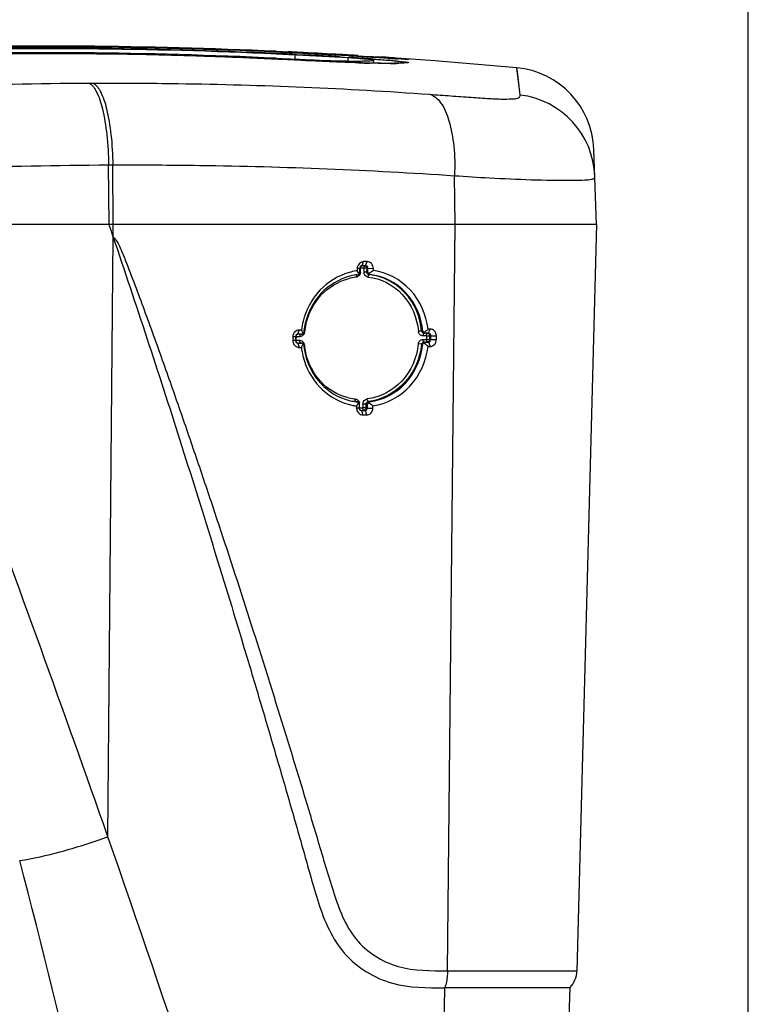
# Model space of a CAD drawing. Units: millimetres. Extents: x 0 to 594, y 0 to 420.
# Drawn here: x 110 to 127, y 334 to 357 of the extents above; entities that cross this region are included whole.
import ezdxf

# ---------------------------------------------------------------- set-up
doc = ezdxf.new("R2010")
doc.units = ezdxf.units.MM
doc.header["$LTSCALE"] = 32.67
doc.layers.get('0').update_dxf_attribs({"linetype": 'CONTINUOUS'})
doc.layers.add('SUPERFICI', color=7, linetype='CONTINUOUS')
doc.styles.get("Standard").update_dxf_attribs({"font": 'txt', "width": 0.85})
doc.dimstyles.new('DIMSTYLE_3', dxfattribs={"dimtxt": 3.5, "dimasz": 3.5, "dimexe": 1, "dimexo": 0.5, "dimgap": 0.875, "dimtad": 1, "dimdec": 0, "dimlfac": 5, "dimdsep": 46, "dimtxsty": 'Standard', "dimblk": '_FILLED', "dimblk1": '_FILLED', "dimblk2": '_FILLED', "dimcen": 0.09, "dimadec": 0, "dimazin": 2, "dimtp": 0.5, "dimtm": 0.5, "dimtfac": 1, "dimtdec": 0, "dimtofl": 0, "dimtmove": 0, "dimatfit": 3, "dimldrblk": '_FILLED', "dimfxl": 1, "dimtolj": 1, "dimarcsym": 0})
doc.dimstyles.new('DIMSTYLE_4', dxfattribs={"dimtxt": 3.5, "dimasz": 3.5, "dimexe": 1, "dimexo": 0.5, "dimgap": 0.875, "dimtad": 1, "dimdec": 0, "dimlfac": 5, "dimdsep": 46, "dimtxsty": 'Standard', "dimblk": '_FILLED', "dimblk1": '_FILLED', "dimblk2": '_FILLED', "dimcen": 0.09, "dimadec": 0, "dimazin": 2, "dimtp": 0.8, "dimtm": 0.8, "dimtfac": 1, "dimtdec": 0, "dimtofl": 0, "dimtmove": 0, "dimatfit": 3, "dimldrblk": '_FILLED', "dimfxl": 1, "dimtolj": 1, "dimarcsym": 0})

# ---------------------------------------------------------------- blocks, each defined once
blk = doc.blocks.new('_FILLED')
at = {"color": 0, "linetype": 'ByBlock'}
blk.add_solid([(0, 0), (-1, 0.1429), (-1, -0.1429)], dxfattribs=at)
blk = doc.blocks.new('*D3')
at = {"color": 2, "linetype": 'Continuous', "transparency": 16777216}
for p, q in [((67.183, 317.605), (67.183, 376.086)), ((127.303, 317.605), (127.303, 376.086)), ((67.183, 375.086), (97.243, 375.086)), ((127.303, 375.086), (97.243, 375.086))]:
    blk.add_line(p, q, dxfattribs=at)
at = {"color": 2, "linetype": 'Continuous', "transparency": 16777216, "xscale": 3.5, "yscale": 3.5, "zscale": 3.5, "rotation": 180}
blk.add_blockref('_FILLED', (67.183, 375.086), dxfattribs=at)
at = {"color": 2, "linetype": 'Continuous', "transparency": 16777216, "xscale": 3.5, "yscale": 3.5, "zscale": 3.5}
blk.add_blockref('_FILLED', (127.303, 375.086), dxfattribs=at)
blk = doc.blocks.new('*D11')
at = {"color": 2, "linetype": 'Continuous', "transparency": 16777216}
for p, q in [((67.183, 317.605), (67.183, 383.586)), ((159.316, 317.865), (159.316, 383.586)), ((67.183, 382.586), (113.25, 382.586)), ((159.316, 382.586), (113.25, 382.586))]:
    blk.add_line(p, q, dxfattribs=at)
at = {"color": 2, "linetype": 'Continuous', "transparency": 16777216, "xscale": 3.5, "yscale": 3.5, "zscale": 3.5, "rotation": 180}
blk.add_blockref('_FILLED', (67.183, 382.586), dxfattribs=at)
at = {"color": 2, "linetype": 'Continuous', "transparency": 16777216, "xscale": 3.5, "yscale": 3.5, "zscale": 3.5}
blk.add_blockref('_FILLED', (159.316, 382.586), dxfattribs=at)

msp = doc.modelspace()

# ---------------------------------------------------------------- linework, layer by layer
at = {"color": 9, "linetype": 'Continuous'}
for p, q in [((111.9773, 356.62), (111.8147, 356.6216)), ((116.21, 356.6293), (116.2638, 356.627)), ((116.2101, 356.632), (116.264, 356.6295)), ((116.6468, 356.6108), (116.6863, 356.6091)), ((116.6469, 356.6111), (116.6863, 356.6091)), ((116.6863, 356.6091), (116.8913, 356.5987)), ((116.2583, 356.494), (116.2582, 356.4944)), ((116.4703, 356.4836), (116.2583, 356.494)), ((117.7065, 356.5534), (117.9088, 356.5412)), ((118.8372, 356.5179), (118.4166, 356.543)), ((121.9321, 355.7189), (121.862, 356.2964)), ((111.7871, 355.9348), (111.8835, 355.935)), ((111.7874, 355.9347), (111.8833, 355.9351)), ((121.9385, 355.6542), (121.9321, 355.7189)), ((112.2628, 354.0094), (112.3604, 354.0098)), ((112.2751, 352.6051), (112.2628, 354.0094)), ((112.3728, 352.6051), (112.3604, 354.0098)), ((120.4127, 352.6051), (120.397, 353.7565)), ((112.3712, 352.3213), (112.3728, 352.6051)), ((120.2332, 335.0489), (120.4126, 352.6051)), ((112.2458, 338.2018), (112.3704, 352.3214)), ((118.184, 351.489), (118.1845, 351.5774)), ((118.263, 351.578), (118.1976, 351.5776)), ((118.263, 351.578), (118.2625, 351.4895)), ((118.2837, 351.6359), (118.3055, 351.6369)), ((118.3392, 351.4879), (118.3397, 351.5764)), ((118.3606, 351.4887), (118.3392, 351.4879)), ((118.3397, 351.5764), (118.3609, 351.5773)), ((118.4109, 351.4295), (118.3885, 351.4286)), ((116.715, 350.027), (116.7469, 350.1244)), ((116.856, 350.0782), (116.8695, 350.0767)), ((119.6496, 350.1015), (119.6249, 350.1004)), ((119.788, 350.0489), (119.8248, 350.1463)), ((116.6725, 349.8839), (116.6728, 349.9259)), ((116.6725, 349.8839), (116.742, 349.8842)), ((116.6728, 349.9259), (116.6729, 349.9539)), ((116.6728, 349.9259), (116.6729, 349.9539)), ((116.6729, 349.9539), (116.673, 349.9679)), ((116.6729, 349.9539), (116.673, 349.9679)), ((116.7426, 349.9684), (116.7009, 349.9681)), ((119.678, 349.8431), (119.7606, 349.8436)), ((119.7611, 350.0477), (119.6784, 350.047)), ((119.7046, 349.8395), (119.6784, 349.8431)), ((119.7058, 350.0483), (119.6788, 350.047)), ((119.7386, 349.9898), (119.7381, 349.9057)), ((119.7602, 349.8437), (119.7866, 349.8401)), ((119.7607, 350.0477), (119.788, 350.0489)), ((119.8163, 349.9041), (119.8168, 349.9882)), ((119.8163, 349.9041), (119.8415, 349.9007)), ((119.8168, 349.9882), (119.8418, 349.9893)), ((119.8415, 349.9007), (119.972, 349.8989)), ((116.7138, 349.8182), (116.7457, 349.7158)), ((119.623, 349.7889), (119.5453, 349.7967)), ((119.6485, 349.7855), (119.623, 349.7889)), ((119.7866, 349.8401), (119.8234, 349.7377)), ((118.1638, 348.2949), (118.1643, 348.3833)), ((118.1638, 348.2949), (118.2292, 348.2953)), ((118.2424, 348.3102), (118.2423, 348.2955)), ((118.2424, 348.3102), (118.2423, 348.2955)), ((118.2428, 348.3839), (118.2424, 348.3102)), ((118.263, 348.2334), (118.2951, 348.2291)), ((118.319, 348.2938), (118.3195, 348.3823)), ((118.319, 348.2938), (118.3516, 348.2895)), ((118.3518, 348.3782), (118.3195, 348.3823)), ((118.3516, 348.2895), (118.4797, 348.2876)), ((118.4018, 348.4383), (118.3705, 348.4422)), ((120.2332, 335.0489), (123.2773, 335.0489)), ((119.9545, 318.9933), (120.1677, 334.6487))]:
    msp.add_line(p, q, dxfattribs=at)
at = {"color": 7, "linetype": 'Continuous'}
for p, q in [((116.0804, 356.6765), (116.2666, 356.6682)), ((116.0804, 356.6765), (116.2665, 356.6675)), ((116.203, 356.684), (116.3431, 356.6776)), ((116.2666, 356.6578), (116.2125, 356.6606)), ((116.2667, 356.6605), (116.2126, 356.6629)), ((116.3431, 356.6776), (116.4783, 356.6714)), ((117.91, 356.5814), (117.8945, 356.5823)), ((118.4457, 356.5413), (117.895, 356.5744)), ((117.9096, 356.5735), (117.895, 356.5743)), ((118.2589, 356.5628), (118.1766, 356.567)), ((118.3924, 356.5562), (118.2589, 356.5628)), ((116.4834, 356.4833), (116.2582, 356.4944)), ((116.7302, 356.4713), (116.4834, 356.4833)), ((116.9033, 356.4631), (116.7302, 356.4713)), ((117.0357, 356.4569), (116.9033, 356.4631)), ((117.1691, 356.4508), (117.0357, 356.4569)), ((117.3025, 356.4449), (117.1691, 356.4508)), ((117.3908, 356.4411), (117.3025, 356.4449)), ((117.5218, 356.4356), (117.3908, 356.4411)), ((117.6077, 356.4321), (117.5218, 356.4356)), ((117.6922, 356.4287), (117.6077, 356.4321)), ((117.7751, 356.4255), (117.6922, 356.4287)), ((117.8562, 356.4225), (117.7751, 356.4255)), ((117.9353, 356.4197), (117.8562, 356.4225)), ((118.0123, 356.417), (117.9353, 356.4197)), ((118.0872, 356.4145), (118.0123, 356.417)), ((118.1598, 356.4122), (118.0872, 356.4145)), ((118.2301, 356.4101), (118.1598, 356.4122)), ((118.2981, 356.4082), (118.2301, 356.4101)), ((118.3636, 356.4065), (118.2981, 356.4082)), ((118.4269, 356.405), (118.3636, 356.4065)), ((118.4875, 356.4036), (118.4269, 356.405)), ((118.693, 356.5265), (118.4457, 356.5413)), ((118.5458, 356.4024), (118.4875, 356.4036)), ((118.4927, 356.5502), (118.4939, 356.5504)), ((118.5209, 356.5588), (118.5759, 356.5553)), ((118.6016, 356.4015), (118.5458, 356.4024)), ((118.5759, 356.5553), (118.6091, 356.5532)), ((118.6548, 356.4007), (118.6016, 356.4015)), ((118.6091, 356.5532), (118.6997, 356.5472)), ((118.7054, 356.4001), (118.6548, 356.4007)), ((118.8223, 356.5188), (118.693, 356.5265)), ((118.7534, 356.3997), (118.7054, 356.4001)), ((118.7987, 356.3994), (118.7534, 356.3997)), ((118.8412, 356.3994), (118.7987, 356.3994)), ((119.0347, 356.5066), (118.8223, 356.5188)), ((118.881, 356.3995), (118.8412, 356.3994)), ((118.918, 356.3998), (118.881, 356.3995)), ((118.952, 356.4002), (118.918, 356.3998)), ((118.9832, 356.4008), (118.952, 356.4002)), ((119.0113, 356.4015), (118.9832, 356.4008)), ((119.0365, 356.4023), (119.0113, 356.4015)), ((119.0909, 356.5035), (119.0347, 356.5066)), ((119.0586, 356.4032), (119.0365, 356.4023)), ((119.1402, 356.5009), (119.0909, 356.5035)), ((119.1304, 356.4085), (119.1287, 356.4082)), ((119.1816, 356.4988), (119.1402, 356.5009)), ((119.2146, 356.4972), (119.1816, 356.4988)), ((119.2391, 356.4961), (119.2146, 356.4972)), ((119.2546, 356.4956), (119.2391, 356.4961)), ((123.737, 352.6051), (123.6752, 354.3749)), ((123.6991, 353.6907), (123.6992, 353.6889)), ((123.737, 352.6051), (99.5445, 352.6051)), ((112.2852, 352.5753), (112.2751, 352.6051)), ((112.2852, 352.5753), (112.2751, 352.6051)), ((123.737, 352.6051), (123.2773, 335.0489)), ((118.2233, 351.6363), (118.2576, 351.7336)), ((118.3055, 351.6369), (118.34, 351.7342)), ((118.1074, 351.5728), (118.1072, 351.5197)), ((118.1667, 351.5759), (118.1074, 351.5728)), ((118.1667, 351.5759), (118.1664, 351.4873)), ((118.2051, 351.6353), (118.2233, 351.6363)), ((118.3055, 351.6369), (118.2233, 351.6363)), ((118.3606, 351.4887), (118.3609, 351.5773)), ((118.3609, 351.5773), (118.489, 351.5755)), ((118.4887, 351.5226), (118.489, 351.5755)), ((116.797, 350.1247), (116.7752, 350.1246)), ((119.8248, 350.1463), (119.7755, 350.1459)), ((116.5952, 349.9634), (116.5949, 349.8748)), ((116.6567, 349.878), (116.5949, 349.8748)), ((116.657, 349.9666), (116.5952, 349.9634)), ((116.657, 349.9666), (116.6567, 349.878)), ((116.6922, 350.0258), (116.715, 350.027)), ((116.7988, 350.0276), (116.715, 350.027)), ((116.7988, 350.0276), (116.7758, 350.0264)), ((119.788, 350.0489), (119.7058, 350.0483)), ((119.8415, 349.9007), (119.8418, 349.9893)), ((119.8418, 349.9893), (119.9723, 349.9875)), ((119.972, 349.8989), (119.9723, 349.9875)), ((116.6917, 349.8218), (116.7138, 349.8182)), ((116.7138, 349.8182), (116.7556, 349.8185)), ((116.7457, 349.7158), (116.7958, 349.7161)), ((116.7556, 349.8185), (116.7835, 349.8187)), ((116.7975, 349.8188), (116.7751, 349.8224)), ((116.7835, 349.8187), (116.7975, 349.8188)), ((119.7046, 349.8395), (119.7866, 349.8401)), ((119.7747, 349.7374), (119.8234, 349.7377)), ((118.1056, 348.4361), (118.0793, 348.4401)), ((118.0964, 348.3379), (118.0962, 348.2849)), ((118.1555, 348.2881), (118.0962, 348.2849)), ((118.1558, 348.3768), (118.1555, 348.2881)), ((118.2112, 348.2285), (118.2531, 348.2288)), ((118.2112, 348.2285), (118.2531, 348.2288)), ((118.2112, 348.2285), (118.2455, 348.126)), ((118.2531, 348.2288), (118.2811, 348.229)), ((118.2811, 348.229), (118.2951, 348.2291)), ((118.2951, 348.2291), (118.3296, 348.1266)), ((118.3516, 348.2895), (118.3518, 348.3782)), ((118.4797, 348.2876), (118.4797, 348.3405)), ((118.3156, 348.1266), (118.3296, 348.1267)), ((123.11, 334.6488), (122.5632, 318.9905))]:
    msp.add_line(p, q, dxfattribs=at)
for points in [[(116.2582, 356.4944), (114.9103, 356.5518), (113.3425, 356.5978), (111.7542, 356.6225), (110.1456, 356.6254), (108.517, 356.6064), (107.0511, 356.5706)], [(119.1304, 356.4085), (119.13, 356.4084), (119.1294, 356.4083), (119.1282, 356.4082), (119.1263, 356.408), (119.1237, 356.4077), (119.1203, 356.4073), (119.1163, 356.4069), (119.1115, 356.4065), (119.1061, 356.4061), (119.1001, 356.4056), (119.0934, 356.4051), (119.0859, 356.4047), (119.0776, 356.4042), (119.0685, 356.4037), (119.0586, 356.4032)], [(119.2517, 356.4956), (119.2566, 356.4955), (119.2579, 356.4955), (119.2546, 356.4956)]]:
    msp.add_lwpolyline(points, dxfattribs=at)
at = {"color": 9, "linetype": 'Continuous'}
msp.add_lwpolyline([(121.9325, 355.7121), (121.9092, 355.9373), (121.8867, 356.1389), (121.8707, 356.2588), (121.8621, 356.2964)], dxfattribs=at)
at = {"color": 7, "linetype": 'Continuous'}
for centre, radius, start, end in [((110.7038, 233.5582), 123.2485, 87.442664, 91.68315), ((110.7315, 234.7037), 122.09, 87.488987, 91.580183), ((110.7335, 235.0625), 121.7238, 87.420096, 91.721553), ((110.865, 238.3425), 118.4489, 87.201139, 87.386244), ((110.9034, 239.6864), 117.0969, 87.187747, 87.374801), ((109.9099, 216.2392), 140.5858, 87.171807, 87.322072), ((110.9636, 240.8812), 115.9006, 86.571387, 87.188477), ((110.9613, 240.2646), 116.5244, 86.588875, 87.202292), ((111.0015, 237.938), 118.8595, 86.762367, 87.18126), ((114.8105, 305.623), 51.0675, 86.26683, 86.74024), ((120.5602, 403.1934), 46.6873, 266.74595, 267.07357), ((121.6764, 354.3051), 2, 2, 84.67377), ((33.9685, 325.9124), 82.731, 18.615415, 18.801169), ((118.5045, 324.4469), 27.2878, 90.34555, 90.51855), ((118.3184, 350.0772), 1.4579, 99.47831, 105.96777), ((118.315, 350.0961), 1.4387, 98.31067, 99.46678), ((114.8889, 349.302), 3.9084, 33.71167, 34.57128), ((114.6158, 349.1241), 4.2344, 33.46361, 33.66322), ((118.2773, 350.0946), 1.3426, 98.7568, 104.94728), ((118.2731, 350.1196), 1.3172, 97.66268, 98.74082), ((118.2721, 350.1272), 1.3096, 96.83023, 97.66246), ((115.0003, 349.3782), 3.7735, 33.23906, 33.46357), ((118.4676, 349.9154), 1.6836, 165.69442, 172.85845), ((116.8341, 338.2436), 11.8811, 90.28436, 90.42082), ((118.3877, 349.9239), 1.542, 172.90061, 174.1285), ((118.4186, 349.9196), 1.5732, 166.75123, 172.88544), ((114.8028, 355.9656), 7.6548, 309.53765, 310.51251), ((120.1244, 351.8045), 3.7281, 207.74147, 207.97974), ((118.9354, 351.1729), 2.3817, 207.9798, 208.35263), ((118.4905, 349.9204), 1.7069, 186.8794, 193.76145), ((119.5577, 348.3979), 3.0604, 152.96203, 153.46189), ((119.4637, 348.4459), 2.9548, 152.64612, 152.96285), ((118.424, 349.9184), 1.5785, 185.55572, 186.71695), ((118.432, 349.9194), 1.5867, 186.71968, 192.80228), ((118.2462, 349.7469), 1.3185, 255.6693, 261.53089), ((118.2823, 349.7446), 1.419, 254.47211, 258.78891), ((118.2782, 349.7245), 1.3984, 258.7948, 260.64389), ((118.2759, 349.7105), 1.3842, 260.64377, 262.55129), ((118.2431, 349.7279), 1.2993, 261.5437, 262.34627), ((118.2421, 349.7205), 1.2918, 262.34553, 263.92889), ((112.985, 351.6598), 6.0964, 327.55976, 327.70569), ((114.9507, 350.4174), 3.771, 327.70585, 327.94225), ((118.0663, 377.5434), 29.4179, 270.34898, 270.48549), ((122.6775, 335.0647), 0.6, 316.11912, 358.49879)]:
    msp.add_arc(centre, radius, start, end, dxfattribs=at)
at = {"color": 9, "linetype": 'Continuous'}
for centre, radius, start, end in [((110.7355, 236.4238), 120.3328, 87.392419, 91.602672), ((110.7402, 236.5501), 120.0764, 90.240902, 90.739863), ((110.7342, 237.7737), 118.8529, 89.99202, 90.240507), ((110.7354, 239.1126), 117.514, 89.473782, 89.992523), ((110.774, 242.3131), 114.3132, 88.218434, 89.396877), ((110.8567, 245.1927), 111.4324, 87.956506, 88.214899), ((110.9417, 242.1068), 114.6463, 87.147619, 87.339201), ((111.2511, 247.6595), 109.0851, 86.607431, 87.036266), ((110.9323, 247.2338), 109.3899, 87.209268, 87.957992), ((115.2017, 312.1215), 44.5021, 86.25597, 86.51247), ((115.2641, 313.0522), 43.5693, 86.00633, 86.25793), ((119.5855, 401.5451), 45.1562, 268.16313, 268.27835), ((119.3641, 394.0796), 37.6875, 268.27379, 268.54302), ((115.5466, 317.0834), 39.5283, 85.72624, 86.00786), ((116.1719, 318.6799), 37.9516, 85.93959, 86.1809), ((122.9035, 425.276), 68.8783, 266.6155, 266.796636), ((117.2086, 333.2335), 23.3611, 85.58539, 85.9484), ((118.9007, 364.6148), 8.2178, 269.94234, 270.90168), ((119.2476, 355.6223), 0.7947, 85.63436, 98.48029), ((121.7014, 353.6712), 1.9972, 2.04603, 83.18063), ((118.1587, 350.463), 1.1139, 88.98208, 89.4355), ((118.1917, 350.3815), 1.1075, 90.39888, 91.11649), ((118.2034, 352.6178), 1.0402, 268.96242, 269.68327), ((118.3906, 351.4889), 0.1281, 179.71891, 192.76076), ((118.2745, 349.9945), 1.5835, 88.81884, 90.4125), ((118.2319, 350.1182), 1.2596, 96.79689, 105.36108), ((118.2399, 351.3832), 0.1577, 179.74519, 185.14247), ((118.0682, 351.4803), 0.1124, 291.86745, 306.71541), ((118.3648, 349.9193), 1.5035, 166.32782, 173.9902), ((116.6791, 348.7452), 1.1387, 90.33099, 91.12646), ((116.6454, 348.8485), 1.119, 88.93056, 89.38521), ((116.693, 351.1751), 1.2071, 269.05145, 269.71217), ((116.6955, 351.6592), 1.6911, 269.71218, 270.18383), ((116.7358, 348.6858), 1.1985, 89.04215, 89.70501), ((116.7653, 347.1643), 2.8042, 90.18009, 90.46422), ((116.9357, 349.1946), 0.5869, 96.65956, 97.98856), ((116.7429, 349.766), 0.1253, 5.31224, 18.62371), ((118.3415, 349.9137), 1.4801, 185.27532, 192.96931), ((118.1981, 349.7632), 1.2683, 255.55055, 262.66116), ((118.1954, 349.7447), 1.2497, 262.67637, 263.99523), ((118.0371, 348.384), 0.1272, 359.68389, 12.81858), ((118.2234, 347.2611), 1.0342, 88.95287, 89.67637), ((118.2538, 346.7161), 1.5794, 88.78463, 90.41616), ((-380.9849, 165.3092), 522.6549, 19.31714, 20.350725), ((-358.7149, 174.3299), 498.6562, 17.718653, 19.185463), ((-101.0334, 282.3454), 218.3245, 11.376953, 14.671881)]:
    msp.add_arc(centre, radius, start, end, dxfattribs=at)
for points, knots in [([(118.1381, 356.412), (118.0216, 356.4158), (117.4655, 356.4356), (116.9097, 356.4619), (116.4703, 356.4836)], [0, 0, 0, 0, 0.2093796, 1, 1, 1, 1]), ([(118.8924, 356.397), (118.8587, 356.397), (118.6965, 356.3978), (118.5343, 356.4011), (118.4059, 356.4043)], [0, 0, 0, 0, 0.2078726, 1, 1, 1, 1]), ([(118.4923, 356.5018), (118.5352, 356.4986), (118.69, 356.4867), (118.8447, 356.4738), (118.9565, 356.4634)], [0, 0, 0, 0, 0.2768838, 1, 1, 1, 1]), ([(118.9565, 356.4634), (118.9872, 356.4606), (119.0844, 356.4512), (119.1815, 356.4412), (119.2476, 356.432)], [0, 0, 0, 0, 0.3165884, 1, 1, 1, 1]), ([(119.0068, 356.5253), (119.0306, 356.5234), (119.1066, 356.5174), (119.1824, 356.5107), (119.2344, 356.5051)], [0, 0, 0, 0, 0.314488, 1, 1, 1, 1]), ([(119.3081, 356.4147), (119.2933, 356.4125), (119.201, 356.4015), (119.1079, 356.3993), (119.03, 356.398)], [0, 0, 0, 0, 0.1612442, 1, 1, 1, 1]), ([(119.31, 356.4957), (119.3123, 356.4954), (119.32, 356.4943), (119.2746, 356.4902), (119.2118, 356.5011), (119.1134, 356.5021), (119.0546, 356.5054)], [0, 0, 0, 0, 0.0256265, 0.0428554, 0.3440868, 1, 1, 1, 1]), ([(119.2476, 356.432), (119.2601, 356.4302), (119.2739, 356.4241), (119.3215, 356.4273), (119.3104, 356.4151), (119.3081, 356.4147)], [0, 0, 0, 0, 0.5110079, 0.9056267, 1, 1, 1, 1]), ([(102.2718, 355.538), (103.0714, 355.5989), (106.239, 355.8144), (109.4143, 355.9248), (111.7874, 355.9347)], [0, 0, 0, 0, 0.2525615, 1, 1, 1, 1]), ([(111.7874, 355.9347), (111.8693, 355.912), (112.0172, 355.6908), (112.139, 355.2816), (112.2357, 354.6887), (112.2597, 354.247), (112.2628, 354.0094)], [0, 0, 0, 0, 0.125371, 0.3462948, 0.6494457, 1, 1, 1, 1]), ([(111.8833, 355.9351), (112.556, 355.9373), (115.2022, 355.9233), (117.8482, 355.8133), (119.8166, 355.6719)], [0, 0, 0, 0, 0.2542287, 1, 1, 1, 1]), ([(111.8833, 355.9351), (111.9655, 355.9123), (112.1144, 355.6915), (112.2368, 355.2819), (112.3337, 354.689), (112.3575, 354.2474), (112.3604, 354.0098)], [0, 0, 0, 0, 0.1257212, 0.346665, 0.6496657, 1, 1, 1, 1]), ([(119.8166, 355.6719), (119.981, 355.66), (120.3046, 355.6362), (120.7725, 355.6006), (121.1924, 355.5744), (121.529, 355.5556), (121.7566, 355.5642), (121.8852, 355.5706), (121.9416, 355.614), (121.9397, 355.6428), (121.9385, 355.6542)], [0, 0, 0, 0, 0.2275802, 0.4478731, 0.6476678, 0.8087935, 0.9120195, 0.963392, 0.9841641, 1, 1, 1, 1]), ([(119.8166, 355.6719), (119.9202, 355.6439), (120.1271, 355.445), (120.296, 355.0091), (120.4003, 354.424), (120.4077, 353.9879), (120.3969, 353.7565)], [0, 0, 0, 0, 0.1537025, 0.3772155, 0.6679042, 1, 1, 1, 1]), ([(112.3604, 354.0098), (113.0425, 354.0122), (115.723, 353.9995), (118.4033, 353.8938), (120.397, 353.7565)], [0, 0, 0, 0, 0.2544687, 1, 1, 1, 1]), ([(102.5334, 353.6181), (103.3513, 353.6778), (106.5905, 353.8894), (109.8368, 353.9988), (112.2628, 354.0094)], [0, 0, 0, 0, 0.2526451, 1, 1, 1, 1]), ([(120.397, 353.7565), (120.6722, 353.738), (121.5975, 353.6813), (122.5246, 353.6453), (123.1758, 353.6488)], [0, 0, 0, 0, 0.2975704, 1, 1, 1, 1]), ([(123.1758, 353.6488), (123.2698, 353.6494), (123.4232, 353.6522), (123.5858, 353.6631), (123.691, 353.6857), (123.6978, 353.7283), (123.6973, 353.7425)], [0, 0, 0, 0, 0.5022732, 0.7978051, 0.9242742, 1, 1, 1, 1]), ([(118.1855, 351.5942), (118.1852, 351.5914), (118.1847, 351.5858), (118.1845, 351.5802), (118.1845, 351.5774)], [0, 0, 0, 0, 0.4962224, 1, 1, 1, 1]), ([(118.3392, 351.4879), (118.335, 351.4883), (118.3095, 351.4894), (118.2839, 351.4897), (118.2625, 351.4895)], [0, 0, 0, 0, 0.1622749, 1, 1, 1, 1]), ([(118.2837, 351.6359), (118.2806, 351.6357), (118.2738, 351.63), (118.2707, 351.6229), (118.2691, 351.6184)], [0, 0, 0, 0, 0.3945487, 1, 1, 1, 1]), ([(118.3397, 351.5764), (118.3353, 351.5767), (118.3244, 351.5772), (118.3136, 351.5776), (118.3071, 351.5777)], [0, 0, 0, 0, 0.4059364, 1, 1, 1, 1]), ([(118.323, 351.6186), (118.3246, 351.6169), (118.3277, 351.6131), (118.3303, 351.609), (118.3315, 351.6068)], [0, 0, 0, 0, 0.4935146, 1, 1, 1, 1]), ([(118.3315, 351.6068), (118.334, 351.6022), (118.338, 351.5922), (118.3397, 351.5816), (118.3397, 351.5764)], [0, 0, 0, 0, 0.5021043, 1, 1, 1, 1]), ([(116.9039, 350.2747), (116.9641, 350.5226), (117.2067, 350.991), (117.6603, 351.2677), (117.8983, 351.3329)], [0, 0, 0, 0, 0.5083375, 1, 1, 1, 1]), ([(118.11, 351.376), (118.1057, 351.3743), (118.0967, 351.3713), (118.0875, 351.3696), (118.0829, 351.369)], [0, 0, 0, 0, 0.5029352, 1, 1, 1, 1]), ([(118.3885, 351.4286), (118.3854, 351.4285), (118.3665, 351.4138), (118.3639, 351.3897), (118.3619, 351.371)], [0, 0, 0, 0, 0.1424214, 1, 1, 1, 1]), ([(118.3619, 351.3711), (118.6618, 351.3397), (119.2665, 351.0297), (119.519, 350.4098), (119.5473, 350.0958)], [0, 0, 0, 0, 0.4888213, 1, 1, 1, 1]), ([(119.6249, 350.1004), (119.5952, 350.4275), (119.3315, 351.0732), (118.7011, 351.3959), (118.3885, 351.4286)], [0, 0, 0, 0, 0.5109577, 1, 1, 1, 1]), ([(119.6249, 350.1004), (119.6207, 350.1008), (119.5947, 350.1006), (119.5688, 350.0984), (119.5472, 350.0958)], [0, 0, 0, 0, 0.1625948, 1, 1, 1, 1]), ([(119.6568, 349.9892), (119.6301, 349.989), (119.5735, 350.0125), (119.5498, 350.0679), (119.5472, 350.0958)], [0, 0, 0, 0, 0.4872187, 1, 1, 1, 1]), ([(116.6739, 349.9847), (116.6736, 349.9819), (116.6732, 349.9763), (116.6731, 349.9707), (116.673, 349.9679)], [0, 0, 0, 0, 0.4961274, 1, 1, 1, 1]), ([(116.6812, 350.0146), (116.6792, 350.0104), (116.6761, 350.0005), (116.6745, 349.9903), (116.6739, 349.9847)], [0, 0, 0, 0, 0.452506, 1, 1, 1, 1]), ([(116.7566, 349.8685), (116.7563, 349.8712), (116.756, 349.8765), (116.7559, 349.8818), (116.7559, 349.8844)], [0, 0, 0, 0, 0.5089474, 1, 1, 1, 1]), ([(116.7574, 349.9839), (116.7571, 349.9813), (116.7567, 349.9762), (116.7566, 349.971), (116.7565, 349.9685)], [0, 0, 0, 0, 0.5059526, 1, 1, 1, 1]), ([(116.7847, 349.9725), (116.7801, 349.9712), (116.7708, 349.9692), (116.7613, 349.9685), (116.7565, 349.9685)], [0, 0, 0, 0, 0.5024683, 1, 1, 1, 1]), ([(116.7751, 349.8224), (116.7728, 349.8227), (116.7589, 349.835), (116.7578, 349.8538), (116.7566, 349.8685)], [0, 0, 0, 0, 0.1387365, 1, 1, 1, 1]), ([(116.7758, 350.0264), (116.7736, 350.0263), (116.7595, 350.0159), (116.7587, 349.9976), (116.7574, 349.9839)], [0, 0, 0, 0, 0.1372214, 1, 1, 1, 1]), ([(119.5453, 349.7967), (119.5482, 349.825), (119.5728, 349.8803), (119.6294, 349.9049), (119.6564, 349.9051)], [0, 0, 0, 0, 0.5130254, 1, 1, 1, 1]), ([(119.6784, 349.8431), (119.6751, 349.8435), (119.6567, 349.8602), (119.6562, 349.8857), (119.6564, 349.9051)], [0, 0, 0, 0, 0.1462666, 1, 1, 1, 1]), ([(119.6788, 350.047), (119.6757, 350.0469), (119.657, 350.0324), (119.6569, 350.0075), (119.6568, 349.9892)], [0, 0, 0, 0, 0.1437994, 1, 1, 1, 1]), ([(119.7381, 349.9057), (119.738, 349.8988), (119.7387, 349.8843), (119.741, 349.8696), (119.7456, 349.8495), (119.754, 349.8572), (119.7556, 349.8602)], [0, 0, 0, 0, 0.3290711, 0.6477512, 0.8405705, 1, 1, 1, 1]), ([(119.7381, 349.9057), (119.7488, 349.9058), (119.7725, 349.9032), (119.7808, 349.9101), (119.7987, 349.9044), (119.7981, 349.9044)], [0, 0, 0, 0, 0.53213, 0.9688643, 1, 1, 1, 1]), ([(119.7386, 349.9898), (119.7387, 349.9966), (119.7396, 350.0106), (119.7417, 350.0249), (119.7471, 350.0439), (119.7549, 350.0358), (119.7565, 350.0327)], [0, 0, 0, 0, 0.3312807, 0.6461595, 0.8331641, 1, 1, 1, 1]), ([(119.5453, 349.7967), (119.5127, 349.4799), (119.2513, 348.859), (118.6465, 348.54), (118.3439, 348.5039)], [0, 0, 0, 0, 0.5110063, 1, 1, 1, 1]), ([(119.623, 349.7889), (119.5891, 349.4588), (119.3164, 348.8119), (118.686, 348.4798), (118.3705, 348.4422)], [0, 0, 0, 0, 0.5108142, 1, 1, 1, 1]), ([(117.8816, 348.535), (117.645, 348.5959), (117.1924, 348.8681), (116.9559, 349.3352), (116.8992, 349.5815)], [0, 0, 0, 0, 0.4915059, 1, 1, 1, 1]), ([(118.0793, 348.4402), (118.0769, 348.4405), (118.0629, 348.4526), (118.0637, 348.4722), (118.0638, 348.4868)], [0, 0, 0, 0, 0.1423971, 1, 1, 1, 1]), ([(118.0638, 348.4868), (118.0638, 348.4893), (118.064, 348.4944), (118.0644, 348.4994), (118.0646, 348.5019)], [0, 0, 0, 0, 0.5079656, 1, 1, 1, 1]), ([(118.3705, 348.4422), (118.3672, 348.4427), (118.3487, 348.4596), (118.3457, 348.4843), (118.3439, 348.5039)], [0, 0, 0, 0, 0.144527, 1, 1, 1, 1]), ([(118.3195, 348.3823), (118.3154, 348.3827), (118.2899, 348.3838), (118.2643, 348.3841), (118.2428, 348.3839)], [0, 0, 0, 0, 0.1617142, 1, 1, 1, 1]), ([(118.263, 348.2334), (118.2597, 348.2339), (118.2529, 348.2406), (118.2496, 348.2483), (118.248, 348.2532)], [0, 0, 0, 0, 0.3942317, 1, 1, 1, 1]), ([(118.319, 348.2938), (118.3147, 348.2942), (118.3041, 348.2947), (118.2935, 348.295), (118.2873, 348.2951)], [0, 0, 0, 0, 0.4062774, 1, 1, 1, 1]), ([(110.1721, 337.6433), (110.4932, 337.6886), (111.1932, 337.8517), (111.8772, 338.0673), (112.2458, 338.2018)], [0, 0, 0, 0, 0.452465, 1, 1, 1, 1]), ([(120.2332, 335.0489), (120.2328, 335.0122), (120.2263, 334.877), (120.2022, 334.7413), (120.1676, 334.6488)], [0, 0, 0, 0, 0.2708554, 1, 1, 1, 1])]:
    msp.add_open_spline(points, degree=3, knots=knots, dxfattribs=at)
at = {"color": 7, "linetype": 'Continuous'}
for points, knots in [([(118.4939, 356.5504), (118.4937, 356.5525), (118.4802, 356.5489), (118.4656, 356.5541), (118.4313, 356.5534), (118.4069, 356.5554), (118.3924, 356.5562)], [0, 0, 0, 0, 0.0646037, 0.2557536, 0.5700116, 1, 1, 1, 1]), ([(112.371, 352.3214), (112.633, 351.5252), (113.1693, 349.9333), (113.9417, 347.5332), (114.698, 345.125), (115.3113, 343.1135), (115.7923, 341.5019), (116.1483, 340.2922), (116.4992, 339.0809), (116.7883, 338.0714), (117.017, 337.2576), (117.2525, 336.4231), (117.6956, 335.3728), (118.8869, 334.6452), (119.7556, 334.6479), (120.1676, 334.6488)], [0, 0, 0, 0, 0.1238536, 0.2482345, 0.3725671, 0.4968526, 0.5589789, 0.6210955, 0.6832001, 0.7453016, 0.776336, 0.8079825, 0.8739973, 0.9391148, 1, 1, 1, 1]), ([(112.3711, 352.3212), (112.4441, 352.2479), (112.5445, 352.0595), (112.6922, 351.6722), (112.8822, 351.185), (113.0995, 350.5977), (113.3143, 350.0092), (113.5257, 349.4194), (113.8037, 348.6318), (114.1459, 347.6455), (114.5479, 346.4592), (115.0751, 344.8747), (115.5891, 343.286), (116.0913, 341.6939), (116.4625, 340.4981), (116.8276, 339.3016), (117.1886, 338.1003), (117.5353, 336.9145), (117.9574, 335.7266), (119.0473, 335.0337), (119.8451, 335.0492), (120.2332, 335.0489)], [0, 0, 0, 0, 0.0156318, 0.0313992, 0.0629474, 0.0944994, 0.1260519, 0.1576038, 0.1891547, 0.2522513, 0.315341, 0.3784226, 0.5045618, 0.5676204, 0.6306718, 0.6937168, 0.7567568, 0.8197678, 0.8819457, 0.941352, 1, 1, 1, 1]), ([(118.4892, 351.5755), (118.4895, 351.6157), (118.4583, 351.6967), (118.3782, 351.7349), (118.34, 351.7342)], [0, 0, 0, 0, 0.5125887, 1, 1, 1, 1]), ([(117.9174, 351.4789), (117.6601, 351.4053), (117.1721, 351.1029), (116.9044, 350.5992), (116.8362, 350.3314)], [0, 0, 0, 0, 0.4919769, 1, 1, 1, 1]), ([(118.1564, 351.4466), (118.1585, 351.4503), (118.1631, 351.4584), (118.1652, 351.4677), (118.1652, 351.4727)], [0, 0, 0, 0, 0.4610572, 1, 1, 1, 1]), ([(118.1652, 351.4727), (118.1652, 351.4744), (118.165, 351.478), (118.1643, 351.4814), (118.1638, 351.4832)], [0, 0, 0, 0, 0.4799554, 1, 1, 1, 1]), ([(118.1951, 351.63), (118.19, 351.6277), (118.1805, 351.6222), (118.1753, 351.6117), (118.1752, 351.6067)], [0, 0, 0, 0, 0.5282654, 1, 1, 1, 1]), ([(118.1752, 351.6067), (118.1752, 351.6051), (118.1755, 351.6015), (118.1767, 351.5982), (118.1774, 351.5965)], [0, 0, 0, 0, 0.4701528, 1, 1, 1, 1]), ([(118.1774, 351.5965), (118.178, 351.5952), (118.1793, 351.5926), (118.1809, 351.5901), (118.1818, 351.5889)], [0, 0, 0, 0, 0.4736048, 1, 1, 1, 1]), ([(118.209, 351.6346), (118.2066, 351.634), (118.2019, 351.6327), (118.1973, 351.631), (118.1951, 351.63)], [0, 0, 0, 0, 0.498683, 1, 1, 1, 1]), ([(118.2233, 351.6363), (118.221, 351.6363), (118.2162, 351.6359), (118.2114, 351.6351), (118.209, 351.6346)], [0, 0, 0, 0, 0.4772584, 1, 1, 1, 1]), ([(118.3609, 351.5773), (118.3613, 351.5913), (118.359, 351.6121), (118.3368, 351.633), (118.3228, 351.6255), (118.3172, 351.621)], [0, 0, 0, 0, 0.5209633, 0.7344157, 1, 1, 1, 1]), ([(119.7755, 350.1461), (119.7356, 350.4831), (119.4544, 351.1421), (118.8111, 351.4807), (118.4888, 351.5226)], [0, 0, 0, 0, 0.51078, 1, 1, 1, 1]), ([(117.931, 351.3917), (117.6805, 351.3249), (117.2036, 351.0336), (116.9486, 350.541), (116.8872, 350.2801)], [0, 0, 0, 0, 0.4917644, 1, 1, 1, 1]), ([(119.6496, 350.1015), (119.6189, 350.4287), (119.3531, 351.0733), (118.7235, 351.3966), (118.4109, 351.4297)], [0, 0, 0, 0, 0.5111094, 1, 1, 1, 1]), ([(119.9726, 349.9875), (119.9729, 350.0276), (119.9423, 350.1083), (119.8627, 350.147), (119.8248, 350.1463)], [0, 0, 0, 0, 0.5144417, 1, 1, 1, 1]), ([(116.6567, 349.878), (116.6567, 349.8755), (116.657, 349.8703), (116.6578, 349.8651), (116.6583, 349.8625)], [0, 0, 0, 0, 0.4791326, 1, 1, 1, 1]), ([(116.6583, 349.8625), (116.6603, 349.8523), (116.6639, 349.832), (116.6873, 349.8253), (116.6945, 349.8291)], [0, 0, 0, 0, 0.5592248, 1, 1, 1, 1]), ([(116.6861, 350.0208), (116.6809, 350.0185), (116.6712, 350.0131), (116.6658, 350.0025), (116.6657, 349.9974)], [0, 0, 0, 0, 0.5313529, 1, 1, 1, 1]), ([(116.6657, 349.9974), (116.6657, 349.9958), (116.666, 349.9922), (116.6672, 349.9888), (116.668, 349.9871)], [0, 0, 0, 0, 0.4694874, 1, 1, 1, 1]), ([(116.668, 349.9871), (116.6685, 349.9859), (116.6699, 349.9832), (116.6716, 349.9807), (116.6725, 349.9795)], [0, 0, 0, 0, 0.4730392, 1, 1, 1, 1]), ([(116.7003, 350.0253), (116.6979, 350.0248), (116.6931, 350.0235), (116.6884, 350.0218), (116.6861, 350.0208)], [0, 0, 0, 0, 0.4991603, 1, 1, 1, 1]), ([(116.715, 350.027), (116.7126, 350.027), (116.7077, 350.0267), (116.7029, 350.0259), (116.7003, 350.0253)], [0, 0, 0, 0, 0.4778484, 1, 1, 1, 1]), ([(116.7988, 350.0276), (116.8021, 350.0276), (116.809, 350.0284), (116.8157, 350.0303), (116.819, 350.0315)], [0, 0, 0, 0, 0.4866784, 1, 1, 1, 1]), ([(116.819, 350.0315), (116.8227, 350.0328), (116.8298, 350.0358), (116.8363, 350.0397), (116.8394, 350.0418)], [0, 0, 0, 0, 0.511469, 1, 1, 1, 1]), ([(119.7866, 349.8401), (119.7998, 349.8402), (119.8302, 349.843), (119.834, 349.8783), (119.8269, 349.8878)], [0, 0, 0, 0, 0.5255376, 1, 1, 1, 1]), ([(119.8418, 349.9893), (119.8422, 350.0033), (119.8402, 350.0239), (119.8185, 350.0451), (119.8046, 350.0376), (119.7992, 350.0331)], [0, 0, 0, 0, 0.5251819, 0.737138, 1, 1, 1, 1]), ([(119.8234, 349.7375), (119.8618, 349.7376), (119.9411, 349.7775), (119.9723, 349.8585), (119.972, 349.8989)], [0, 0, 0, 0, 0.487241, 1, 1, 1, 1]), ([(116.6945, 349.8291), (116.6958, 349.8298), (116.6983, 349.8313), (116.7006, 349.8331), (116.7017, 349.8341)], [0, 0, 0, 0, 0.470091, 1, 1, 1, 1]), ([(116.7146, 349.7184), (116.7197, 349.7174), (116.7301, 349.716), (116.7405, 349.7157), (116.7457, 349.7158)], [0, 0, 0, 0, 0.501285, 1, 1, 1, 1]), ([(118.4017, 348.4378), (118.7165, 348.4759), (119.345, 348.8095), (119.6151, 349.4558), (119.6489, 349.7854)], [0, 0, 0, 0, 0.4889981, 1, 1, 1, 1]), ([(118.48, 348.3405), (118.8044, 348.388), (119.446, 348.7364), (119.7339, 349.3975), (119.7747, 349.7373)], [0, 0, 0, 0, 0.489299, 1, 1, 1, 1]), ([(116.8326, 349.5143), (116.8978, 349.2482), (117.1605, 348.7461), (117.6469, 348.4484), (117.9024, 348.3774)], [0, 0, 0, 0, 0.5081586, 1, 1, 1, 1]), ([(116.8848, 349.5678), (116.9437, 349.3087), (117.1948, 348.8182), (117.6709, 348.5329), (117.9199, 348.4694)], [0, 0, 0, 0, 0.5084327, 1, 1, 1, 1]), ([(118.1331, 348.4259), (118.1287, 348.4286), (118.1199, 348.433), (118.1103, 348.4356), (118.1056, 348.4361)], [0, 0, 0, 0, 0.5152509, 1, 1, 1, 1]), ([(118.1467, 348.4158), (118.1446, 348.4177), (118.1403, 348.4213), (118.1356, 348.4244), (118.1331, 348.4259)], [0, 0, 0, 0, 0.4868205, 1, 1, 1, 1]), ([(118.1534, 348.3977), (118.1526, 348.4011), (118.1507, 348.4073), (118.1481, 348.4132), (118.1467, 348.4158)], [0, 0, 0, 0, 0.5387421, 1, 1, 1, 1]), ([(118.1558, 348.3768), (118.1558, 348.3804), (118.1554, 348.3874), (118.1541, 348.3944), (118.1534, 348.3977)], [0, 0, 0, 0, 0.508394, 1, 1, 1, 1]), ([(118.1555, 348.2881), (118.1555, 348.2856), (118.1558, 348.2804), (118.1566, 348.2752), (118.1571, 348.2725)], [0, 0, 0, 0, 0.4791771, 1, 1, 1, 1]), ([(118.1571, 348.2725), (118.1591, 348.2624), (118.1622, 348.2424), (118.1854, 348.2356), (118.1923, 348.2394)], [0, 0, 0, 0, 0.5650012, 1, 1, 1, 1]), ([(118.1923, 348.2394), (118.1935, 348.24), (118.1959, 348.2416), (118.1982, 348.2434), (118.1993, 348.2445)], [0, 0, 0, 0, 0.4691914, 1, 1, 1, 1]), ([(118.2951, 348.2291), (118.2975, 348.2291), (118.3025, 348.2295), (118.3074, 348.2303), (118.3099, 348.2308)], [0, 0, 0, 0, 0.4787952, 1, 1, 1, 1]), ([(118.3099, 348.2308), (118.3206, 348.2331), (118.3459, 348.2398), (118.3428, 348.2685), (118.3366, 348.2766)], [0, 0, 0, 0, 0.515103, 1, 1, 1, 1]), ([(118.3296, 348.1264), (118.3683, 348.1265), (118.4481, 348.1659), (118.4798, 348.2473), (118.4795, 348.2876)], [0, 0, 0, 0, 0.4891072, 1, 1, 1, 1]), ([(118.2147, 348.1287), (118.2198, 348.1277), (118.23, 348.1263), (118.2404, 348.1259), (118.2455, 348.126)], [0, 0, 0, 0, 0.5013103, 1, 1, 1, 1]), ([(123.11, 334.6488), (123.1095, 334.6526), (123.0906, 334.6448), (123.0684, 334.6516), (123.0144, 334.6472), (122.9375, 334.6496), (122.8253, 334.6483), (122.6801, 334.649), (122.4169, 334.6487), (122.0128, 334.6486), (121.4556, 334.6492), (120.8288, 334.6482), (120.3917, 334.6499), (120.1676, 334.6488)], [0, 0, 0, 0, 0.0039384, 0.0123343, 0.0285913, 0.055087, 0.0928315, 0.1421194, 0.2034852, 0.360987, 0.5542541, 0.7715917, 1, 1, 1, 1])]:
    msp.add_open_spline(points, degree=3, knots=knots, dxfattribs=at)
at = {"color": 9, "linetype": 'Continuous'}
for points in [[(119.2344, 356.5051), (119.2596, 356.5024), (119.2849, 356.4994), (119.31, 356.4957)], [(118.184, 351.489), (118.1836, 351.4523), (118.1648, 351.4122), (118.1354, 351.3902)], [(118.1955, 351.6278), (118.1891, 351.618), (118.1867, 351.6058), (118.1855, 351.5942)], [(118.2691, 351.6184), (118.2646, 351.6055), (118.2631, 351.5916), (118.263, 351.578)], [(118.2837, 351.6359), (118.298, 351.636), (118.3132, 351.629), (118.323, 351.6186)], [(118.3885, 351.4286), (118.3629, 351.4313), (118.3385, 351.4622), (118.3392, 351.4879)], [(118.0911, 351.4228), (118.0825, 351.4127), (118.0823, 351.3972), (118.0822, 351.3839)], [(118.3619, 351.371), (118.3184, 351.3757), (118.2753, 351.4179), (118.2657, 351.4606)], [(116.8695, 350.0767), (116.8647, 350.0322), (116.8278, 349.9846), (116.7847, 349.9725)], [(119.6788, 350.047), (119.6535, 350.0469), (119.6267, 350.0752), (119.6249, 350.1004)], [(116.678, 349.8412), (116.6737, 349.8549), (116.6724, 349.8695), (116.6725, 349.8839)], [(116.7559, 349.8844), (116.7741, 349.8845), (116.793, 349.8796), (116.8089, 349.8707)], [(116.8089, 349.8707), (116.8332, 349.8571), (116.8528, 349.8324), (116.8616, 349.806)], [(119.623, 349.7889), (119.6255, 349.8146), (119.6525, 349.8429), (119.6784, 349.8431)], [(119.6564, 349.9051), (119.6836, 349.9052), (119.7109, 349.9059), (119.7381, 349.9054)], [(119.7386, 349.9898), (119.7114, 349.9897), (119.6841, 349.989), (119.6568, 349.9895)], [(119.7386, 349.9898), (119.7581, 349.99), (119.8165, 349.9908), (119.7971, 349.9885)], [(119.7995, 349.8616), (119.7897, 349.851), (119.7746, 349.8438), (119.7602, 349.8437)], [(119.7607, 350.0477), (119.7746, 350.0478), (119.7922, 350.042), (119.7981, 350.0294)], [(119.8163, 349.9041), (119.8161, 349.8889), (119.8099, 349.8727), (119.7995, 349.8616)], [(119.8, 350.0304), (119.8104, 350.0194), (119.8166, 350.0033), (119.8168, 349.9882)], [(118.0646, 348.5019), (118.0827, 348.4999), (118.1008, 348.4929), (118.1156, 348.4824)], [(118.1156, 348.4824), (118.1382, 348.4662), (118.155, 348.4394), (118.1612, 348.4123)], [(118.2563, 348.4403), (118.2724, 348.4726), (118.3081, 348.4995), (118.3439, 348.5039)], [(118.1693, 348.2534), (118.1651, 348.2667), (118.1637, 348.2809), (118.1638, 348.2949)], [(118.248, 348.2532), (118.2436, 348.2667), (118.2422, 348.2812), (118.2423, 348.2955)], [(118.2428, 348.3839), (118.243, 348.4032), (118.2477, 348.423), (118.2563, 348.4403)], [(118.3023, 348.2513), (118.2925, 348.2408), (118.2774, 348.2336), (118.263, 348.2334)], [(118.319, 348.2938), (118.3188, 348.2786), (118.3126, 348.2625), (118.3023, 348.2513)], [(118.3195, 348.3823), (118.3196, 348.4085), (118.3444, 348.4392), (118.3705, 348.4422)]]:
    msp.add_open_spline(points, degree=3, dxfattribs=at)
at = {"color": 7, "linetype": 'Continuous'}
for points in [[(118.2576, 351.7338), (118.1925, 351.7337), (118.1219, 351.6697), (118.1102, 351.6056)], [(118.1102, 351.6056), (118.1082, 351.5948), (118.1073, 351.5838), (118.1074, 351.5728)], [(118.3606, 351.4887), (118.3606, 351.4735), (118.3698, 351.4578), (118.3816, 351.4483)], [(118.4887, 351.5226), (118.4528, 351.4982), (118.417, 351.4736), (118.3816, 351.4483)], [(118.1164, 351.4274), (118.1311, 351.4291), (118.1452, 351.4369), (118.1564, 351.4466)], [(118.3816, 351.4483), (118.3868, 351.4379), (118.3994, 351.4307), (118.4109, 351.4295)], [(116.6887, 350.1116), (116.6445, 350.0909), (116.6069, 350.0444), (116.598, 349.9963)], [(116.7469, 350.1245), (116.727, 350.1245), (116.7067, 350.12), (116.6887, 350.1116)], [(116.797, 350.1247), (116.8062, 350.1061), (116.8152, 350.0875), (116.8248, 350.0692)], [(116.8394, 350.0418), (116.8471, 350.0517), (116.8529, 350.0654), (116.8508, 350.0778)], [(119.6496, 350.1015), (119.651, 350.0858), (119.6624, 350.0706), (119.6757, 350.0622)], [(116.5946, 349.8748), (116.5944, 349.8442), (116.6038, 349.8122), (116.6207, 349.7867)], [(116.598, 349.9963), (116.596, 349.9855), (116.5951, 349.9745), (116.5952, 349.9634)], [(119.6757, 350.0621), (119.6822, 350.0532), (119.6948, 350.0482), (119.7058, 350.0483)], [(116.6207, 349.7867), (116.6421, 349.7544), (116.6766, 349.7259), (116.7146, 349.7184)], [(116.7958, 349.7161), (116.8037, 349.7325), (116.8116, 349.749), (116.8197, 349.7653)], [(116.8392, 349.8036), (116.8273, 349.8124), (116.8123, 349.8189), (116.7975, 349.8188)], [(116.853, 349.7655), (116.8517, 349.779), (116.8476, 349.793), (116.8392, 349.8036)], [(119.6741, 349.8242), (119.6627, 349.817), (119.6486, 349.8009), (119.6544, 349.7888)], [(119.7046, 349.8395), (119.6932, 349.8394), (119.6804, 349.8336), (119.6741, 349.8242)], [(119.7747, 349.7374), (119.7413, 349.7665), (119.708, 349.7957), (119.6741, 349.8242)], [(118.096, 348.2849), (118.0958, 348.2543), (118.105, 348.2224), (118.1218, 348.1968)], [(118.0964, 348.3379), (118.1077, 348.3551), (118.1191, 348.3722), (118.1301, 348.3895)], [(118.3716, 348.4171), (118.3604, 348.4079), (118.3519, 348.3928), (118.3518, 348.3782)], [(118.4018, 348.4383), (118.3896, 348.4368), (118.3765, 348.4284), (118.3716, 348.4171)], [(118.4797, 348.3405), (118.4435, 348.3658), (118.4072, 348.391), (118.3716, 348.4171)], [(118.1218, 348.1968), (118.1429, 348.1647), (118.1771, 348.1362), (118.2147, 348.1287)]]:
    msp.add_open_spline(points, degree=3, dxfattribs=at)
at = {"layer": 'SUPERFICI', "color": 7, "linetype": 'Continuous'}
for p, q in [((116.2632, 356.6131), (116.2093, 356.6153)), ((116.2633, 356.6155), (116.2094, 356.618)), ((116.6849, 356.5952), (116.6463, 356.5971)), ((116.2053, 356.5207), (116.3414, 356.5141)), ((116.3414, 356.5141), (116.5455, 356.5043)), ((117.9079, 356.5268), (117.8926, 356.5278)), ((118.49, 356.476), (118.4913, 356.4768)), ((119.9317, 356.4599), (118.5759, 356.5553)), ((121.8621, 356.2964), (119.9317, 356.4599))]:
    msp.add_line(p, q, dxfattribs=at)
at = {"layer": 'SUPERFICI', "color": 6, "linetype": 'Continuous'}
for p, q in [((116.6463, 356.5971), (116.6463, 356.4995)), ((118.4886, 356.4036), (118.4913, 356.4768))]:
    msp.add_line(p, q, dxfattribs=at)
at = {"layer": 'SUPERFICI', "color": 9, "linetype": 'Continuous'}
for p, q in [((116.2058, 356.4935), (116.2053, 356.5207)), ((116.2057, 356.4935), (116.2053, 356.5207)), ((117.8926, 356.5278), (117.8901, 356.4565)), ((118.49, 356.476), (118.4871, 356.4036)), ((118.49, 356.476), (118.4872, 356.4036))]:
    msp.add_line(p, q, dxfattribs=at)
at = {"layer": 'SUPERFICI', "color": 7, "linetype": 'Continuous'}
for centre, radius, start, end in [((110.7017, 239.614), 117.0361, 87.30464, 91.772688), ((110.7317, 236.8874), 119.8559, 87.380489, 91.646011), ((110.9406, 242.7448), 113.995, 87.131018, 87.323724), ((111.0764, 245.3189), 111.4175, 86.492629, 87.114651), ((116.6134, 335.5155), 21.0512, 85.7505, 86.47431), ((118.1103, 364.0408), 7.586, 270.22841, 270.63249)]:
    msp.add_arc(centre, radius, start, end, dxfattribs=at)
for points, knots in [([(116.5455, 356.5043), (116.7282, 356.4956), (117.2596, 356.4722), (117.7915, 356.4534), (118.1405, 356.4548)], [0, 0, 0, 0, 0.3438146, 1, 1, 1, 1]), ([(118.4913, 356.4768), (118.4914, 356.4842), (118.446, 356.4775), (118.3993, 356.4944), (118.2919, 356.4977), (118.217, 356.5055), (118.1732, 356.5088)], [0, 0, 0, 0, 0.0696441, 0.2704895, 0.5883799, 1, 1, 1, 1]), ([(118.194, 356.4552), (118.2339, 356.4557), (118.3324, 356.4586), (118.4327, 356.461), (118.49, 356.476)], [0, 0, 0, 0, 0.4022952, 1, 1, 1, 1])]:
    msp.add_open_spline(points, degree=3, knots=knots, dxfattribs=at)

# ---------------------------------------------------------------- dimensions: what is measured, and where the dimension line sits
at = {"color": 2, "linetype": 'Continuous'}
dim = msp.add_linear_dim(base=(159.3158, 382.5862), p1=(67.1833, 317.1051), p2=(159.3158, 317.3651), text='(<>)', dimstyle='DIMSTYLE_4', dxfattribs=at)
dim.commit()
dim.dimension.update_dxf_attribs({"geometry": '*D11', "text_midpoint": (107.9996, 382.5862), "dimtype": 160})
dim = msp.add_linear_dim(base=(127.3033, 375.0862), p1=(67.1833, 317.1051), p2=(127.3033, 317.1051), dimstyle='DIMSTYLE_3', dxfattribs=at)
dim.commit()
dim.dimension.update_dxf_attribs({"geometry": '*D3', "text_midpoint": (93.6183, 375.0862), "dimtype": 160})

doc.saveas('drawing.dxf')
